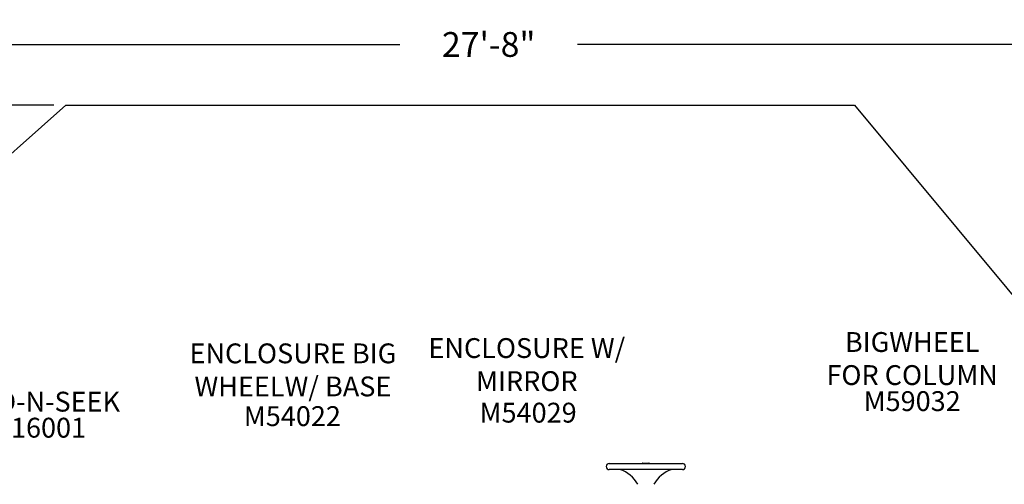
# Model space of a CAD drawing. Units: inches. Extents: x 118 to 582, y -28 to 292.
# Drawn here: x 219 to 417, y 199 to 292 of the extents above; entities that cross this region are included whole.
import ezdxf

# ---------------------------------------------------------------- set-up
doc = ezdxf.new("R2010")
doc.units = ezdxf.units.IN
doc.header["$LTSCALE"] = 12
doc.header["$MEASUREMENT"] = 0
for name, color, linetype in [('1', 7, 'Continuous'), ('14', 2, 'Continuous'), ('20', 7, 'Continuous'), ('33', 20, 'Continuous'), ('8', 7, 'Continuous')]:
    doc.layers.add(name, color=color, linetype=linetype)
doc.styles.add('NORMAL', font='simplex')
doc.styles.get("Standard").update_dxf_attribs({"font": 'romans.shx'})
doc.dimstyles.get("Standard").update_dxf_attribs({"dimscale": 60, "dimtxt": 0.0833, "dimasz": 0.0833, "dimexe": 0.0833, "dimexo": 0.04, "dimgap": 0.09, "dimtad": 0, "dimtih": 1, "dimtoh": 1, "dimdec": 4, "dimzin": 1, "dimdsep": 46, "dimlunit": 4, "dimtxsty": 'Standard', "dimcen": 0.09, "dimclrt": 150, "dimadec": 4, "dimazin": 0, "dimtfac": 1, "dimtdec": 0, "dimtofl": 0, "dimtmove": 0, "dimatfit": 3, "dimfxl": 1, "dimtolj": 1, "dimtzin": 0, "dimarcsym": 0})

# ---------------------------------------------------------------- blocks, each defined once
blk = doc.blocks.new('*D61')
at = {"layer": '33', "color": 0, "lineweight": -2, "transparency": 16777216}
for p, q in [((147.13, 205.55), (147.13, 292.42)), ((479.51, 166.48), (479.51, 292.42)), ((152.13, 287.42), (295.42, 287.42)), ((474.51, 287.42), (331.21, 287.42))]:
    blk.add_line(p, q, dxfattribs=at)
at = {"layer": '33', "color": 0, "transparency": 16777216}
for points in [[(152.13, 288.25), (152.13, 286.58), (147.13, 287.42)], [(474.51, 288.25), (474.51, 286.58), (479.51, 287.42)]]:
    blk.add_solid(points, dxfattribs=at)
at = {"layer": '33', "color": 150, "transparency": 16777216, "insert": (313.32, 287.42), "char_height": 4.998, "attachment_point": 5}
blk.add_mtext('\\A1;27\'-8"', dxfattribs=at)
blk = doc.blocks.new('*D62')
at = {"layer": '33', "color": 0, "lineweight": -2, "transparency": 16777216}
for p, q in [((225.66, 275.15), (122.47, 275.15)), ((127.47, 270.15), (127.47, 133.5)), ((127.47, -19.89), (127.47, 116.75)), ((203.78, -24.89), (122.47, -24.89))]:
    blk.add_line(p, q, dxfattribs=at)
at = {"layer": '33', "color": 0, "transparency": 16777216}
for points in [[(126.63, 270.15), (128.3, 270.15), (127.47, 275.15)], [(126.63, -19.89), (128.3, -19.89), (127.47, -24.89)]]:
    blk.add_solid(points, dxfattribs=at)
at = {"layer": '33', "color": 150, "transparency": 16777216, "insert": (127.47, 125.13), "char_height": 4.998, "attachment_point": 5}
blk.add_mtext('\\A1;25\'-0"', dxfattribs=at)

msp = doc.modelspace()

# ---------------------------------------------------------------- linework, layer by layer
at = {"layer": '1'}
for p, q in [((337.61, 202.94), (352.36, 202.94)), ((344.41, 202.96), (345.57, 202.96)), ((352.36, 201.69), (337.61, 201.69))]:
    msp.add_line(p, q, dxfattribs=at)
for centre, radius, start, end in [((337.61, 202.31), 0.625, 90, 270), ((341.3, 202.95), 0.0157, 270.1817, 278.8647), ((341.3, 202.96), 0.0205, 278.7805, 284.8046), ((341.3, 202.97), 0.0287, 276.5394, 284.2959), ((341.3, 202.96), 0.0202, 271.1074, 276.425), ((341.3, 202.95), 0.0169, 270.0164, 270.9213), ((341.3, 202.96), 0.0274, 284.7603, 288.1082), ((341.29, 202.99), 0.0532, 288.0738, 289.08), ((341.31, 202.93), 0.0134, 106.8153, 109.5691), ((341.31, 202.94), 0.00168, 100.6049, 107.2578), ((341.31, 202.94), 0.000365, 88.6666, 101.2995), ((341.31, 202.94), 0.0000555, 46.8881, 93.3453), ((341.31, 202.94), 0.0000261, 359.5129, 37.9388), ((341.31, 202.94), 0.000101, 322.9307, 354.512), ((341.31, 202.94), 0.000604, 316.5488, 326.0906), ((341.31, 202.94), 0.00213, 313.0458, 317.1317), ((341.3, 202.94), 0.00848, 309.6776, 312.8491), ((341.28, 202.97), 0.0377, 308.8218, 309.898), ((341.25, 203.01), 0.098, 308.4361, 309.0019), ((341.33, 202.9), 0.0406, 125.9853, 128.3784), ((341.33, 202.9), 0.0435, 124.7434, 125.8043), ((341.31, 202.94), 0.00024, 298.9658, 316.1596), ((341.31, 202.94), 0.0000771, 91.2359, 133.2732), ((341.31, 202.94), 0.00415, 288.931, 292.3741), ((341.3, 202.95), 0.0144, 287.5535, 289.2526), ((341.3, 202.96), 0.0276, 283.9749, 287.5028), ((344.41, 202.46), 0.5, 90, 108.1949), ((345.57, 202.46), 0.5, 71.8051, 90), ((352.36, 202.31), 0.625, 270, 90), ((339.74, 201.56), 0.125, 73.186, 90), ((338.04, 195.94), 6, 27.6533, 73.186), ((341.3, 201.66), 0.0296, 75.1907, 82.9815), ((341.3, 201.67), 0.0215, 83.0825, 88.0618), ((341.3, 201.67), 0.0171, 88.2063, 89.9836), ((341.33, 201.72), 0.0426, 231.8537, 235.1944), ((341.31, 201.68), 0.00021, 40.0757, 61.0609), ((341.31, 201.69), 0.00142, 244.275, 250.1835), ((341.31, 201.68), 0.00598, 68.0528, 71.308), ((341.3, 201.67), 0.0154, 71.1124, 73.0055), ((341.3, 201.66), 0.0248, 72.9772, 75.3457), ((341.31, 201.68), 0.0000022, 222.7148, 14.1298), ((351.94, 195.94), 6, 106.814, 152.3467), ((348.68, 201.67), 0.0156, 90.1842, 98.8977), ((348.68, 201.67), 0.0204, 98.8121, 104.846), ((348.68, 201.66), 0.0275, 104.801, 108.1466), ((348.69, 201.63), 0.0536, 108.1117, 109.1104), ((348.67, 201.7), 0.0133, 286.8279, 289.6006), ((348.67, 201.68), 0.000599, 136.6931, 146.3085), ((348.67, 201.68), 0.00211, 133.1617, 137.2803), ((348.67, 201.68), 0.00841, 129.7634, 132.9636), ((348.69, 201.66), 0.0373, 128.8953, 129.9854), ((348.73, 201.61), 0.0962, 128.5002, 129.077), ((348.67, 201.69), 0.00168, 280.6013, 287.2695), ((348.67, 201.69), 0.000367, 268.6644, 281.2915), ((348.67, 201.68), 0.0000561, 227.1056, 273.2854), ((348.67, 201.68), 0.0000295, 162.3409, 217.2718), ((348.67, 201.68), 0.00012, 144.6563, 166.3037), ((350.24, 201.56), 0.125, 90, 106.814)]:
    msp.add_arc(centre, radius, start, end, dxfattribs=at)
at = {"layer": '14'}
msp.add_lwpolyline([(228.06, 275.15), (387.08, 275.15), (479.51, 164.08), (480.02, 55.03), (319.07, -23.94), (206.18, -24.89), (147.13, 86.26), (147.13, 203.15)], close=True, dxfattribs=at)

# ---------------------------------------------------------------- texts
at = {"layer": '20', "char_height": 4, "width": 117.3365, "attachment_point": 2, "style": 'NORMAL'}
for s, insert in [('\\pt76;M59032', (398.67, 217.5)), ('M54022', (273.74, 214.47)), ('M54029', (321.26, 215.17)), ('\\pt76;M16001', (222.38, 212.14))]:
    msp.add_mtext(s, dxfattribs=dict(at, insert=insert))
at = {"layer": '8', "char_height": 4, "attachment_point": 8, "style": 'NORMAL'}
for s, insert, width in [('ENCLOSURE W/ MIRROR', (321, 216.28), 42.4918), ('BIGWHEEL \\PFOR COLUMN', (398.67, 217.5), 117.3365), ('ENCLOSURE BIG WHEEL\\PW/ BASE ', (273.85, 215.21), 45.5285), ('FIND-N-SEEK', (222.38, 212.14), 117.3365)]:
    msp.add_mtext(s, dxfattribs=dict(at, insert=insert, width=width))

# ---------------------------------------------------------------- dimensions: what is measured, and where the dimension line sits
at = {"layer": '33'}
dim = msp.add_linear_dim(base=(479.51, 287.42), p1=(147.13, 203.15), p2=(479.51, 164.08), dimstyle='Standard', override={"dimdec": 0, "dimsah": 1}, dxfattribs=at)
dim.commit()
dim.dimension.update_dxf_attribs({"geometry": '*D61', "text_midpoint": (313.32, 287.42), "dimtype": 160})
dim = msp.add_linear_dim(base=(127.47, 275.15), p1=(206.18, -24.89), p2=(228.06, 275.15), angle=90, dimstyle='Standard', override={"dimdec": 0, "dimsah": 1}, dxfattribs=at)
dim.commit()
dim.dimension.update_dxf_attribs({"geometry": '*D62', "text_midpoint": (127.47, 125.13), "dimtype": 160})

doc.saveas('drawing.dxf')
